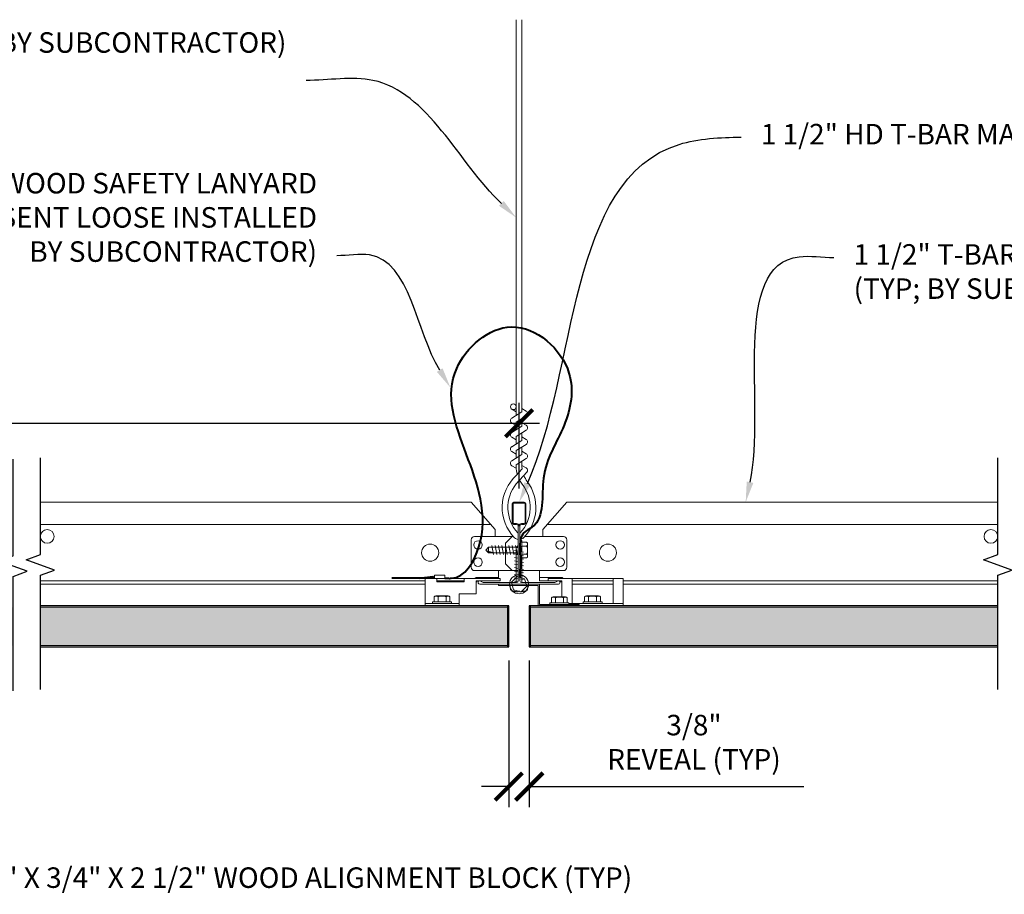
# Model space of a CAD drawing. Units: inches. Extents: x 0 to 1728, y 0 to 1152.
# Drawn here: x 1512 to 1530, y 714 to 730 of the extents above; entities that cross this region are included whole.
import ezdxf
from ezdxf import colors
from ezdxf.entities.mleader import LeaderData, LeaderLine
from ezdxf.math import Vec2, Vec3

# ---------------------------------------------------------------- set-up
doc = ezdxf.new("R2010")
doc.units = ezdxf.units.IN
doc.header["$MEASUREMENT"] = 0
doc.header["$PDMODE"] = 3
doc.header["$PDSIZE"] = 0.15625
doc.layers.get('0').update_dxf_attribs({"lineweight": 25})
for name, color, linetype, lineweight in [('Z-ANNO-DIMS', 1, 'Continuous', 25), ('Z-ANNO-NOTE', 7, 'Continuous', 35), ('Z-CLNG-SUSP', 3, 'Continuous', 18), ('Z-CLNG-TEES', 3, 'Continuous', 18), ('Z-CLNG-WOOD', 5, 'Continuous', 25), ('Z-CLNG-WOOD-PATT', 2, 'Continuous', 15)]:
    doc.layers.add(name, color=color, linetype=linetype, lineweight=lineweight)
doc.styles.add('1-4', font='ARIAL.TTF', dxfattribs={"height": 0.375})
doc.styles.get("Standard").update_dxf_attribs({"font": 'ARIAL.TTF', "height": 0.09375})
doc.dimstyles.new('1-4', dxfattribs={"dimscale": 4, "dimtxt": 0.09375, "dimasz": 0.125, "dimexe": 0.09375, "dimexo": 0.0625, "dimgap": 0.0625, "dimtad": 1, "dimtoh": 1, "dimdec": 5, "dimzin": 3, "dimdsep": 46, "dimlunit": 5, "dimtxsty": '1-4', "dimblk": 'ARCHTICK', "dimcen": 0, "dimdle": 0.09375, "dimclrd": 256, "dimclre": 256, "dimclrt": 256, "dimadec": 1, "dimazin": 0, "dimtfac": 1, "dimtdec": 5, "dimtofl": 0, "dimtmove": 0, "dimatfit": 3, "dimfxl": 0, "dimfrac": 2, "dimtolj": 1, "dimtzin": 0, "dimlwd": -1, "dimlwe": -1, "dimarcsym": 0})
pattern_1 = [(0, (1494.2446, 719.2347), (0, 0.9), [0, -0.9]), (0, (1494.3526, 719.0907), (0, 0.9), [0, -0.9]), (0, (1494.3076, 718.8747), (0, 0.9), [0, -0.9]), (0, (1494.6226, 718.6677), (0, 0.9), [0, -0.9]), (0, (1494.5956, 718.9917), (0, 0.9), [0, -0.9]), (0, (1494.8386, 719.2077), (0, 0.9), [0, -0.9]), (0, (1494.5236, 719.2707), (0, 0.9), [0, -0.9]), (0, (1494.9016, 718.9017), (0, 0.9), [0, -0.9]), (0, (1494.8566, 718.6137), (0, 0.9), [0, -0.9]), (0, (1494.1906, 718.4787), (0, 0.9), [0, -0.9]), (0, (1494.3526, 718.6587), (0, 0.9), [0, -0.9]), (0, (1494.4786, 718.4877), (0, 0.9), [0, -0.9]), (0, (1495.0276, 719.0637), (0, 0.9), [0, -0.9]), (0, (1494.7396, 718.8387), (0, 0.9), [0, -0.9]), (0, (1494.6676, 719.1357), (0, 0.9), [0, -0.9]), (0, (1494.8206, 719.0547), (0, 0.9), [0, -0.9]), (0, (1494.4966, 718.8117), (0, 0.9), [0, -0.9]), (0, (1494.7486, 719.2977), (0, 0.9), [0, -0.9]), (0, (1495.0276, 718.7667), (0, 0.9), [0, -0.9]), (0, (1495.0006, 718.4967), (0, 0.9), [0, -0.9]), (75.9638, (1494.32564, 718.96472), (-0.89999825, -2.7000005), [0.037108, -3.673688]), (329.0362, (1494.47864, 719.15372), (-2.6999982, 1.80000224), [0.052479, -5.195378]), (338.1986, (1494.73964, 718.94672), (2.70000025, -0.8999999), [0.048467, -4.798182]), (149.0362, (1494.74864, 718.51472), (2.6999982, -1.80000224), [0.052479, -5.195378]), (53.1301, (1494.46964, 718.63172), (1.8000001, 2.6999999), [0.045, -4.455]), (315, (1494.94664, 719.2797), (0.9, -2e-16), [0.050912, -1.22188]), (101.3099, (1494.88364, 718.72172), (-0.8999979, 3.6000007), [0.045891, -4.543226]), (323.1301, (1494.21764, 718.75772), (2.6999999, -1.8000001), [0.045, -4.455]), (315, (1494.32564, 719.3247), (0.9, -2e-16), [0.038183, -1.234608])]

# ---------------------------------------------------------------- blocks, each defined once
blk = doc.blocks.new('_ARCHTICK')
at = {"color": 0, "linetype": 'ByBlock', "const_width": 0.15}
blk.add_lwpolyline([(-0.5, -0.5), (0.5, 0.5)], dxfattribs=at)
blk = doc.blocks.new('*D10')
at = {"layer": 'Defpoints', "color": 0}
for p in [(1520.507, 718.452), (1520.882, 718.452), (1520.882, 715.898)]:
    blk.add_point(p, dxfattribs=at)
at = {"layer": 'Z-ANNO-DIMS'}
for p, q in [((1520.507, 718.202), (1520.507, 715.523)), ((1520.882, 718.202), (1520.882, 715.523)), ((1520.507, 715.898), (1520.007, 715.898)), ((1520.882, 715.898), (1525.903, 715.898))]:
    blk.add_line(p, q, dxfattribs=at)
at = {"layer": 'Z-ANNO-DIMS', "xscale": 0.5, "yscale": 0.5, "zscale": 0.5}
blk.add_blockref('_ARCHTICK', (1520.507, 715.898), dxfattribs=at)
at = {"layer": 'Z-ANNO-DIMS', "xscale": 0.5, "yscale": 0.5, "zscale": 0.5, "rotation": 180}
blk.add_blockref('_ARCHTICK', (1520.882, 715.898), dxfattribs=at)
at = {"layer": 'Z-ANNO-DIMS', "insert": (1523.893, 716.71), "char_height": 0.375, "attachment_point": 5, "style": '1-4'}
blk.add_mtext('\\A1;3/8" \\PREVEAL (TYP)', dxfattribs=at)
blk = doc.blocks.new('*D6')
at = {"layer": 'Defpoints', "color": 0}
for p in [(1520.695, 722.542), (1496.695, 721.097), (1520.695, 721.097)]:
    blk.add_point(p, dxfattribs=at)
at = {"layer": 'Z-ANNO-DIMS'}
for p, q in [((1496.695, 721.347), (1496.695, 722.917)), ((1520.695, 721.347), (1520.695, 722.917)), ((1496.32, 722.542), (1521.07, 722.542))]:
    blk.add_line(p, q, dxfattribs=at)
at = {"layer": 'Z-ANNO-DIMS', "xscale": 0.5, "yscale": 0.5, "zscale": 0.5, "rotation": 180}
blk.add_blockref('_ARCHTICK', (1496.695, 722.542), dxfattribs=at)
at = {"layer": 'Z-ANNO-DIMS', "xscale": 0.5, "yscale": 0.5, "zscale": 0.5}
blk.add_blockref('_ARCHTICK', (1520.695, 722.542), dxfattribs=at)
at = {"layer": 'Z-ANNO-DIMS', "insert": (1508.695, 723.038), "char_height": 0.375, "attachment_point": 5, "style": '1-4'}
blk.add_mtext('\\A1;4\'-0" OC (TYP)', dxfattribs=at)

msp = doc.modelspace()

# ---------------------------------------------------------------- hatches: boundary and pattern name
at = {"layer": 'Z-CLNG-WOOD-PATT'}
h = msp.add_hatch(dxfattribs=at)
h.set_pattern_fill('STIP2', color=256, scale=0.9, style=0)
h.set_pattern_definition(pattern_1)
h.paths.add_polyline_path([(1511.944889, 719.17791), (1511.944889, 718.475529), (1520.483579, 718.475529), (1520.483579, 719.17791)])
h.paths.add_polyline_path([(1511.444889, 718.475529), (1511.444889, 719.17791), (1496.906198, 719.17791), (1496.906198, 718.475529)])
h = msp.add_hatch(dxfattribs=at)
h.set_pattern_fill('STIP2', color=256, scale=0.9, style=0)
h.set_pattern_definition(pattern_1)
h.paths.add_polyline_path([(1529.444889, 718.475529), (1529.444889, 719.17791), (1520.906198, 719.17791), (1520.906198, 718.475529)])
h.paths.add_polyline_path([(1529.944889, 719.17791), (1529.944889, 718.475529), (1544.483579, 718.475529), (1544.483579, 719.17791)])

# ---------------------------------------------------------------- linework, layer by layer
at = {"layer": 'Z-ANNO-DIMS', "linetype": 'Continuous'}
for points in [[(1511.444889, 717.650464), (1511.444889, 719.740736), (1511.702465, 719.834486), (1511.187313, 720.021986), (1511.444889, 720.115736), (1511.444889, 721.883648)], [(1511.944889, 717.674274), (1511.944889, 719.764546), (1512.202465, 719.858296), (1511.687313, 720.045796), (1511.944889, 720.139546), (1511.944889, 721.907458)], [(1529.444889, 717.674274), (1529.444889, 719.764546), (1529.702465, 719.858296), (1529.187313, 720.045796), (1529.444889, 720.139546), (1529.444889, 721.907458)]]:
    msp.add_lwpolyline(points, dxfattribs=at)
at = {"layer": 'Z-CLNG-SUSP'}
for p, q in [((1520.679264, 720.416472), (1520.679264, 720.530056)), ((1520.743714, 720.396219), (1520.710514, 720.396219)), ((1520.710514, 720.396219), (1520.710514, 720.048219)), ((1520.743714, 720.396219), (1520.743714, 720.048219)), ((1520.743714, 720.366557), (1520.832588, 720.366557)), ((1520.137443, 720.274149), (1520.085514, 720.222219)), ((1520.137443, 720.19657), (1520.085514, 720.222219)), ((1520.137443, 720.170289), (1520.085514, 720.222219)), ((1520.137443, 720.274149), (1520.137443, 720.19657)), ((1520.679264, 720.274149), (1520.137443, 720.274149)), ((1520.226139, 720.140219), (1520.194889, 720.304219)), ((1520.288639, 720.140219), (1520.257389, 720.304219)), ((1520.351139, 720.140219), (1520.319889, 720.304219)), ((1520.413639, 720.140219), (1520.382389, 720.304219)), ((1520.476139, 720.140219), (1520.444889, 720.304219)), ((1520.538639, 720.140219), (1520.507389, 720.304219)), ((1520.601139, 720.140219), (1520.569889, 720.304219)), ((1520.679264, 720.201196), (1520.612889, 720.213844)), ((1520.663639, 720.140219), (1520.632389, 720.304219)), ((1520.642959, 720.271289), (1520.679264, 720.307594)), ((1520.642959, 720.271289), (1520.679264, 720.271289)), ((1520.642959, 719.628469), (1520.642959, 720.271289)), ((1520.746818, 720.271289), (1520.710514, 720.307594)), ((1520.720538, 720.271289), (1520.710514, 720.291584)), ((1520.710514, 720.271289), (1520.720538, 720.271289)), ((1520.776889, 720.182594), (1520.710514, 720.195242)), ((1520.743714, 720.294388), (1520.832588, 720.294388)), ((1520.746818, 719.628469), (1520.746818, 720.271289)), ((1520.851514, 720.110681), (1520.851514, 720.333757)), ((1520.679264, 720.170289), (1520.137443, 720.170289)), ((1520.679264, 720.138696), (1520.612889, 720.151344)), ((1520.679264, 720.076196), (1520.612889, 720.088844)), ((1520.679264, 720.013696), (1520.612889, 720.026344)), ((1520.776889, 720.120094), (1520.710514, 720.132742)), ((1520.776889, 720.057594), (1520.710514, 720.070242)), ((1520.743714, 720.048219), (1520.710514, 720.048219)), ((1520.776889, 719.995094), (1520.710514, 720.007742)), ((1520.743714, 720.15005), (1520.832588, 720.15005)), ((1520.832588, 720.077881), (1520.743714, 720.077881)), ((1520.679264, 719.951196), (1520.612889, 719.963844)), ((1520.679264, 719.888696), (1520.612889, 719.901344)), ((1520.679264, 719.826196), (1520.612889, 719.838844)), ((1520.776889, 719.932594), (1520.710514, 719.945242)), ((1520.776889, 719.870094), (1520.710514, 719.882742)), ((1520.776889, 719.807594), (1520.710514, 719.820242)), ((1519.694389, 719.659719), (1519.194389, 719.659719)), ((1520.679264, 719.763696), (1520.612889, 719.776344)), ((1520.679264, 719.701196), (1520.612889, 719.713844)), ((1520.672279, 719.640027), (1520.612889, 719.651344)), ((1520.776889, 719.745094), (1520.710514, 719.757742)), ((1520.776889, 719.682594), (1520.710514, 719.695242)), ((1521.664139, 719.243719), (1521.664139, 719.701719)), ((1521.664139, 719.659719), (1522.413139, 719.659719)), ((1522.413139, 719.243719), (1522.413139, 719.701719)), ((1520.708767, 719.468887), (1520.68101, 719.468887)), ((1519.143801, 719.276919), (1519.143801, 719.365793)), ((1519.399676, 719.384719), (1519.176601, 719.384719)), ((1519.21597, 719.276919), (1519.21597, 719.365793)), ((1519.360308, 719.276919), (1519.360308, 719.365793)), ((1519.432476, 719.365793), (1519.432476, 719.276919)), ((1521.288551, 719.347793), (1521.288551, 719.258919)), ((1521.321351, 719.366719), (1521.544426, 719.366719)), ((1521.36072, 719.258919), (1521.36072, 719.347793)), ((1521.505058, 719.258919), (1521.505058, 719.347793)), ((1521.577226, 719.258919), (1521.577226, 719.347793)), ((1521.894301, 719.276919), (1521.894301, 719.365793)), ((1522.150176, 719.384719), (1521.927101, 719.384719)), ((1521.96647, 719.276919), (1521.96647, 719.365793)), ((1522.110808, 719.276919), (1522.110808, 719.365793)), ((1522.182976, 719.365793), (1522.182976, 719.276919)), ((1518.975639, 719.243719), (1519.600639, 719.243719)), ((1519.114139, 719.276919), (1519.462139, 719.276919)), ((1519.114139, 719.276919), (1519.114139, 719.243719)), ((1519.114139, 719.243719), (1519.462139, 719.243719)), ((1519.462139, 719.276919), (1519.462139, 719.243719)), ((1521.606889, 719.258919), (1521.258889, 719.258919)), ((1521.258889, 719.258919), (1521.258889, 719.225719)), ((1521.606889, 719.225719), (1521.258889, 719.225719)), ((1521.606889, 719.258919), (1521.606889, 719.225719)), ((1521.606889, 719.243719), (1522.601139, 719.243719)), ((1521.864639, 719.276919), (1522.212639, 719.276919)), ((1521.864639, 719.276919), (1521.864639, 719.243719)), ((1521.864639, 719.243719), (1522.212639, 719.243719)), ((1522.212639, 719.276919), (1522.212639, 719.243719))]:
    msp.add_line(p, q, dxfattribs=at)
at = {"layer": 'Z-CLNG-SUSP', "lineweight": 40}
msp.add_line((1519.150639, 719.707827), (1518.369389, 719.707827), dxfattribs=at)
at = {"layer": 'Z-CLNG-SUSP', "extrusion": (0, 0, -1), "flags": 128}
for points in [[(-1520.832588, 720.366557), (-1520.846441, 720.34938), (-1520.849041, 720.330472), (-1520.846441, 720.311565), (-1520.832588, 720.294388)], [(-1520.832588, 720.294388), (-1520.846441, 720.260034), (-1520.849041, 720.222219), (-1520.846441, 720.184404), (-1520.832588, 720.15005)], [(-1520.832588, 720.15005), (-1520.846441, 720.132873), (-1520.849041, 720.113966), (-1520.846441, 720.095059), (-1520.832588, 720.077881)], [(-1519.143801, 719.365793), (-1519.160978, 719.379646), (-1519.179886, 719.382246), (-1519.198793, 719.379646), (-1519.21597, 719.365793)], [(-1519.21597, 719.365793), (-1519.250324, 719.379646), (-1519.288139, 719.382246), (-1519.325953, 719.379646), (-1519.360308, 719.365793)], [(-1519.360308, 719.365793), (-1519.377485, 719.379646), (-1519.396392, 719.382246), (-1519.415299, 719.379646), (-1519.432476, 719.365793)], [(-1521.36072, 719.347793), (-1521.343543, 719.361646), (-1521.324636, 719.364246), (-1521.305728, 719.361646), (-1521.288551, 719.347793)], [(-1521.505058, 719.347793), (-1521.470703, 719.361646), (-1521.432889, 719.364246), (-1521.395074, 719.361646), (-1521.36072, 719.347793)], [(-1521.577226, 719.347793), (-1521.560049, 719.361646), (-1521.541142, 719.364246), (-1521.522235, 719.361646), (-1521.505058, 719.347793)], [(-1521.894301, 719.365793), (-1521.911478, 719.379646), (-1521.930386, 719.382246), (-1521.949293, 719.379646), (-1521.96647, 719.365793)], [(-1521.96647, 719.365793), (-1522.000824, 719.379646), (-1522.038639, 719.382246), (-1522.076453, 719.379646), (-1522.110808, 719.365793)], [(-1522.110808, 719.365793), (-1522.127985, 719.379646), (-1522.146892, 719.382246), (-1522.165799, 719.379646), (-1522.182976, 719.365793)]]:
    msp.add_lwpolyline(points, dxfattribs=at)
at = {"layer": 'Z-CLNG-SUSP', "flags": 128}
for points in [[(1520.241764, 720.170289), (1520.240944, 720.170307), (1520.240017, 720.170361), (1520.238983, 720.170452), (1520.237841, 720.170578), (1520.236594, 720.17074), (1520.235242, 720.170937), (1520.233786, 720.171171), (1520.232228, 720.171439), (1520.230567, 720.171743), (1520.228805, 720.172082), (1520.226944, 720.172456), (1520.224985, 720.172865), (1520.222929, 720.173308), (1520.220777, 720.173784), (1520.218531, 720.174295), (1520.216193, 720.174838), (1520.213765, 720.175415), (1520.211247, 720.176024), (1520.208642, 720.176665), (1520.205951, 720.177338), (1520.203177, 720.178042), (1520.200321, 720.178777), (1520.197385, 720.179541), (1520.194371, 720.180336), (1520.191282, 720.181159), (1520.18812, 720.182012), (1520.184886, 720.182892), (1520.181583, 720.183799), (1520.178213, 720.184733), (1520.174779, 720.185693), (1520.171284, 720.186678), (1520.167728, 720.187688), (1520.164115, 720.188722), (1520.160448, 720.18978), (1520.156729, 720.19086), (1520.15296, 720.191961), (1520.149145, 720.193084), (1520.145285, 720.194227), (1520.141384, 720.195389), (1520.137443, 720.19657)], [(1520.746818, 720.166969), (1520.7468, 720.167788), (1520.746746, 720.168716), (1520.746656, 720.16975), (1520.74653, 720.170891), (1520.746368, 720.172139), (1520.746171, 720.17349), (1520.745937, 720.174946), (1520.745668, 720.176505), (1520.745364, 720.178166), (1520.745025, 720.179928), (1520.744651, 720.181789), (1520.744243, 720.183748), (1520.7438, 720.185804), (1520.743323, 720.187956), (1520.742813, 720.190202), (1520.742269, 720.19254), (1520.741693, 720.194968), (1520.741084, 720.197486), (1520.740443, 720.200091), (1520.73977, 720.202782), (1520.739066, 720.205556), (1520.738331, 720.208412), (1520.737566, 720.211348), (1520.736772, 720.214362), (1520.735948, 720.217451), (1520.735096, 720.220613), (1520.734216, 720.223847), (1520.733309, 720.22715), (1520.732375, 720.230519), (1520.731415, 720.233953), (1520.73043, 720.237449), (1520.729419, 720.241005), (1520.728385, 720.244617), (1520.727328, 720.248285), (1520.726248, 720.252004), (1520.725146, 720.255773), (1520.724024, 720.259588), (1520.722881, 720.263448), (1520.721719, 720.267349), (1520.720538, 720.271289)], [(1520.644375, 719.462437), (1520.640403, 719.463076), (1520.63644, 719.463762), (1520.632486, 719.464497), (1520.62854, 719.465279), (1520.624605, 719.46611), (1520.620681, 719.466988), (1520.616767, 719.467914), (1520.612865, 719.468887)], [(1520.669617, 719.460162), (1520.666449, 719.460322), (1520.663283, 719.460517), (1520.660121, 719.460748), (1520.656962, 719.461015), (1520.653808, 719.461317), (1520.650659, 719.461655), (1520.647514, 719.462028), (1520.644375, 719.462437)], [(1520.680332, 719.462437), (1520.678985, 719.462028), (1520.67764, 719.461655), (1520.676297, 719.461317), (1520.674956, 719.461015), (1520.673618, 719.460748), (1520.672282, 719.460517), (1520.670948, 719.460322), (1520.669617, 719.460162)], [(1520.68101, 719.468887), (1520.680908, 719.467914), (1520.68081, 719.466988), (1520.680718, 719.46611), (1520.680631, 719.465279), (1520.680549, 719.464497), (1520.680471, 719.463762), (1520.680399, 719.463076), (1520.680332, 719.462437)], [(1520.709445, 719.462437), (1520.709378, 719.463076), (1520.709306, 719.463762), (1520.709229, 719.464497), (1520.709147, 719.465279), (1520.709059, 719.46611), (1520.708967, 719.466988), (1520.70887, 719.467914), (1520.708767, 719.468887)], [(1520.72016, 719.460162), (1520.718829, 719.460322), (1520.717496, 719.460517), (1520.71616, 719.460748), (1520.714821, 719.461015), (1520.71348, 719.461317), (1520.712137, 719.461655), (1520.710792, 719.462028), (1520.709445, 719.462437)], [(1520.745403, 719.462437), (1520.742263, 719.462028), (1520.739119, 719.461655), (1520.735969, 719.461317), (1520.732815, 719.461015), (1520.729657, 719.460748), (1520.726495, 719.460517), (1520.723329, 719.460322), (1520.72016, 719.460162)], [(1520.776913, 719.468887), (1520.773011, 719.467914), (1520.769097, 719.466988), (1520.765172, 719.46611), (1520.761237, 719.465279), (1520.757292, 719.464497), (1520.753337, 719.463762), (1520.749374, 719.463076), (1520.745403, 719.462437)]]:
    msp.add_lwpolyline(points, dxfattribs=at)
at = {"layer": 'Z-CLNG-SUSP', "lineweight": 40}
msp.add_lwpolyline([(1518.869389, 719.707827), (1519.119389, 719.739077), (1519.119389, 719.707827)], dxfattribs=at)
at = {"layer": 'Z-CLNG-SUSP'}
for points in [[(1518.975639, 719.201719), (1519.600639, 719.201719), (1519.600639, 719.420719), (1519.913639, 719.420719), (1519.913639, 719.659719), (1520.350639, 719.659719), (1520.350639, 719.701719), (1518.975639, 719.701719)], [(1520.592827, 719.495157), (1520.555469, 719.634576), (1520.657531, 719.736638), (1520.796951, 719.699281), (1520.834308, 719.559862), (1520.732246, 719.4578)], [(1520.319889, 719.573219), (1521.045889, 719.573219), (1521.045889, 719.201719), (1521.795889, 719.201719), (1521.795889, 719.225719), (1521.069889, 719.225719), (1521.069889, 719.597219), (1520.319889, 719.597219)]]:
    msp.add_lwpolyline(points, close=True, dxfattribs=at)
for points in [[(1519.150639, 719.701719), (1519.150639, 719.763719), (1519.338139, 719.763719), (1519.338139, 719.701719)], [(1519.194389, 719.701719), (1519.194389, 719.639219), (1519.694389, 719.639219), (1519.694389, 719.701719)], [(1521.476139, 719.366719), (1521.476139, 719.659719), (1521.226139, 719.659719), (1521.226139, 719.701719), (1522.601139, 719.701719), (1522.601139, 719.201719), (1521.476139, 719.201719)]]:
    msp.add_lwpolyline(points, dxfattribs=at)
msp.add_lwpolyline([(1520.776913, 719.468887), (1520.778078, 719.468887, 0.051600447), (1520.841637, 719.492681, 0.261267678), (1520.849903, 719.504805), (1520.855889, 719.573219), (1520.533889, 719.573219), (1520.539874, 719.504805, 0.261267678), (1520.54814, 719.492681, 0.051600447), (1520.611699, 719.468887), (1520.612865, 719.468887)], format="xyb", dxfattribs=at)
msp.add_circle((1520.694889, 719.597219), 0.174, dxfattribs=at)
for centre, start, end in [((1520.813628, 720.333757), 0, 59.969892), ((1520.813628, 720.110681), 300.030108, 0), ((1519.176601, 719.346833), 90, 149.969892), ((1519.399676, 719.346833), 30.030108, 90), ((1521.321351, 719.328833), 90, 149.969892), ((1521.544426, 719.328833), 30.030108, 90), ((1521.927101, 719.346833), 90, 149.969892), ((1522.150176, 719.346833), 30.030108, 90)]:
    msp.add_arc(centre, 0.037886, start, end, dxfattribs=at)
at = {"layer": 'Z-CLNG-SUSP', "lineweight": 40}
msp.add_spline([(1519.338139, 719.707827), (1519.389202, 719.706719), (1519.456224, 719.706719), (1519.962072, 720.279536), (1519.555775, 723.5454), (1520.558319, 724.303989), (1521.607721, 723.4573), (1521.518729, 722.506926), (1521.141178, 721.537466), (1520.936832, 720.645745), (1520.781162, 720.535584), (1520.724086, 720.427707), (1520.710514, 720.227809), (1520.710514, 719.722219)], degree=3, dxfattribs=at)
at = {"layer": 'Z-CLNG-TEES'}
for p, q in [((1520.642589, 722.871547), (1520.618654, 722.886998)), ((1520.642589, 722.752097), (1520.563977, 722.797859)), ((1511.944889, 721.097219), (1519.819889, 721.097219)), ((1520.257389, 720.597219), (1519.819889, 721.097219)), ((1521.132389, 720.597219), (1521.569889, 721.097219)), ((1521.569889, 721.097219), (1529.444889, 721.097219)), ((1511.944889, 720.690969), (1520.175358, 720.690969)), ((1520.257389, 720.472219), (1520.257389, 720.597219)), ((1521.132389, 720.472219), (1521.132389, 720.597219)), ((1521.21442, 720.690969), (1529.444889, 720.690969)), ((1519.819889, 719.909719), (1519.819889, 720.409719)), ((1519.882389, 720.472219), (1520.588537, 720.472219)), ((1520.319889, 720.472219), (1520.257389, 720.472219)), ((1520.444889, 720.347219), (1520.569889, 720.472219)), ((1520.588537, 720.472219), (1520.569889, 720.472219)), ((1520.588537, 720.472219), (1520.569889, 720.472219)), ((1520.679264, 720.416472), (1520.679264, 720.530056)), ((1521.507389, 720.472219), (1520.80124, 720.472219)), ((1521.069889, 720.472219), (1521.132389, 720.472219)), ((1521.569889, 719.909719), (1521.569889, 720.409719)), ((1520.444889, 719.972219), (1520.444889, 720.347219)), ((1520.679264, 719.847219), (1519.882389, 719.847219)), ((1520.319889, 719.701719), (1520.319889, 719.847219)), ((1520.444889, 719.972219), (1520.569889, 719.847219)), ((1520.569889, 719.847219), (1520.679264, 719.847219)), ((1520.710514, 719.847219), (1521.507389, 719.847219)), ((1521.069889, 719.659719), (1521.069889, 719.847219)), ((1511.944889, 719.659719), (1518.975639, 719.659719)), ((1519.194389, 719.659719), (1519.694389, 719.659719)), ((1519.908763, 719.722219), (1519.888263, 719.701719)), ((1520.319889, 719.722219), (1519.908763, 719.722219)), ((1519.934652, 719.659719), (1519.913639, 719.638706)), ((1520.319889, 719.659719), (1519.934652, 719.659719)), ((1521.069889, 719.722219), (1521.481014, 719.722219)), ((1521.069889, 719.659719), (1521.455126, 719.659719)), ((1521.455126, 719.659719), (1521.476139, 719.638706)), ((1521.481014, 719.722219), (1521.501514, 719.701719)), ((1521.664139, 719.659719), (1522.413139, 719.659719)), ((1522.601139, 719.659719), (1529.444889, 719.659719)), ((1511.944889, 719.597219), (1518.975639, 719.597219)), ((1521.664139, 719.597219), (1522.413139, 719.597219)), ((1522.601139, 719.597219), (1529.444889, 719.597219))]:
    msp.add_line(p, q, dxfattribs=at)
for points in [[(1520.560835, 722.63291), (1520.747189, 722.748763), (1520.747189, 729.920444)], [(1520.642589, 722.683735), (1520.642589, 729.920444)], [(1520.560835, 722.37291), (1520.747189, 722.488763), (1520.747189, 722.625597)], [(1520.560835, 722.11291), (1520.747189, 722.228763), (1520.747189, 722.365597)], [(1520.560835, 721.85291), (1520.747189, 721.968763), (1520.747189, 722.105597)]]:
    msp.add_lwpolyline(points, dxfattribs=at)
for points in [[(1520.747189, 722.810656), (1520.825801, 722.764894, -0.565349132), (1520.827102, 722.675278), (1520.642589, 722.560569), (1520.642589, 722.423735)], [(1520.642589, 722.498731), (1520.563977, 722.544493, -0.579286609), (1520.564565, 722.635229)], [(1520.642589, 722.163735), (1520.642589, 722.300569), (1520.827102, 722.415278, 0.565349132), (1520.825801, 722.504894), (1520.747189, 722.550656)], [(1520.642589, 722.238731), (1520.563977, 722.284493, -0.579286609), (1520.564565, 722.375229)], [(1520.747189, 722.290656), (1520.825801, 722.244894, -0.565349132), (1520.827102, 722.155278), (1520.642589, 722.040569), (1520.642589, 721.903735)], [(1520.642589, 721.978731), (1520.563977, 722.024493, -0.579286609), (1520.564565, 722.115229)], [(1520.747189, 722.030656), (1520.825801, 721.984894, -0.565349132), (1520.827102, 721.895278), (1520.642589, 721.780569), (1520.642589, 721.739582, 0.067528088), (1520.660664, 721.606359)], [(1520.747189, 721.845597), (1520.747189, 721.774971, 0.034909522), (1520.752052, 721.705407), (1520.642589, 721.586769, 0.421221583), (1520.612264, 720.446693, 0.150322581), (1520.679264, 720.416472)], [(1520.564565, 721.855229, 0.579286609), (1520.563977, 721.764493), (1520.642589, 721.718731)], [(1520.747207, 721.770645), (1520.825801, 721.724894, -0.47961221), (1520.837927, 721.644229), (1520.642589, 721.432519, 0.368497477), (1520.671769, 720.536094, 0.077459836), (1520.679264, 720.530056)], [(1520.710514, 720.530056, 0.077459836), (1520.718009, 720.536094, 0.366440948), (1520.749751, 721.430263, -0.041413731), (1520.704145, 721.499234)], [(1520.710514, 720.416472, 0.150322581), (1520.777514, 720.446693, 0.367662255), (1520.845708, 721.476955, -0.062856539), (1520.784252, 721.586055)]]:
    msp.add_lwpolyline(points, format="xyb", dxfattribs=at)
for points in [[(1521.398014, 719.655532), (1521.351139, 719.628469), (1520.741764, 719.628469, -0.414213562), (1520.710514, 719.659719), (1520.710514, 720.659719, -0.414213562), (1520.741764, 720.690969), (1520.788639, 720.690969, 0.414213562), (1520.819889, 720.722219), (1520.819889, 721.065969, 0.414213562), (1520.788639, 721.097219), (1520.601139, 721.097219, 0.414213562), (1520.569889, 721.065969), (1520.569889, 720.722219, 0.414213562), (1520.601139, 720.690969), (1520.648014, 720.690969, -0.414213562), (1520.679264, 720.659719), (1520.679264, 719.659719, -0.414213562), (1520.648014, 719.628469), (1520.038639, 719.628469), (1519.991764, 719.655532, 1.303225373), (1519.976139, 719.597219), (1521.413639, 719.597219, 1.303225373)], [(1520.648014, 720.707639), (1520.601139, 720.707639, -0.414213562), (1520.585514, 720.723264), (1520.585514, 721.067014, -0.414213562), (1520.601139, 721.082639), (1520.788639, 721.082639, -0.414213562), (1520.804264, 721.067014), (1520.804264, 720.723264, -0.414213562), (1520.788639, 720.707639), (1520.741764, 720.707639, 0.414213562), (1520.694889, 720.660764, 0.414213562)]]:
    msp.add_lwpolyline(points, format="xyb", close=True, dxfattribs=at)
for centre, radius in [((1520.590289, 722.843058), 0.0523), ((1512.069889, 720.472219), 0.125), ((1529.319889, 720.472219), 0.125), ((1519.944889, 720.315969), 0.078125), ((1521.444889, 720.315969), 0.078125), ((1519.069889, 720.175344), 0.15625), ((1522.319889, 720.175344), 0.15625), ((1519.944889, 720.003469), 0.078125), ((1521.444889, 720.003469), 0.078125)]:
    msp.add_circle(centre, radius, dxfattribs=at)
for centre, start, end in [((1519.882389, 720.409719), 90, 180), ((1521.507389, 720.409719), 360, 90), ((1519.882389, 719.909719), 180, 270), ((1521.507389, 719.909719), 270, 0)]:
    msp.add_arc(centre, 0.0625, start, end, dxfattribs=at)
at = {"layer": 'Z-CLNG-WOOD'}
for points in [[(1511.944889, 718.451719), (1520.507389, 718.451719), (1520.507389, 719.201719), (1511.944889, 719.201719)], [(1529.444889, 719.201719), (1520.882389, 719.201719), (1520.882389, 718.451719), (1529.444889, 718.451719)]]:
    msp.add_lwpolyline(points, dxfattribs=at)
at = {"layer": 'Z-CLNG-WOOD-PATT'}
for p, q in [((1520.483579, 719.17791), (1511.944889, 719.17791)), ((1520.483579, 718.451719), (1520.483579, 719.201719)), ((1520.906198, 719.201719), (1520.906198, 718.451719)), ((1529.444889, 719.17791), (1520.906198, 719.17791)), ((1511.944889, 718.475529), (1520.483579, 718.475529)), ((1520.906198, 718.475529), (1529.444889, 718.475529))]:
    msp.add_line(p, q, dxfattribs=at)

# ---------------------------------------------------------------- dimensions: what is measured, and where the dimension line sits
at = {"layer": 'Z-ANNO-DIMS'}
for base, p1, p2, text, picture, middle in [((1520.694889, 722.542358), (1496.694889, 721.097219), (1520.694889, 721.097219), '4\'-0" OC (TYP)', '*D6', (1508.694889, 723.038308)), ((1520.882389, 715.898371), (1520.507389, 718.451719), (1520.882389, 718.451719), '<> \\PREVEAL (TYP)', '*D10', (1523.892663, 716.70989))]:
    dim = msp.add_linear_dim(base=base, p1=p1, p2=p2, text=text, dimstyle='1-4', override={"dimlunit": 4, "dimpost": ''}, dxfattribs=at)
    dim.commit()
    dim.dimension.update_dxf_attribs({"geometry": picture, "text_midpoint": middle})

# ---------------------------------------------------------------- leaders
at = {"layer": 'Z-ANNO-NOTE'}
ml = msp.add_multileader_mtext('Standard', dxfattribs=at)
ml.set_content('1 1/2" HD T-BAR MAINRUNNER (TYP; BY SUBCONTRACTOR)', color=256, style='1-4')
ml.set_leader_properties()
ml.build(insert=Vec2(0, 0))
ml.multileader.update_dxf_attribs({"leader_type": 2, "text_right_attachment_type": 3, "dogleg_length": 0.36, "arrow_head_size": 0.375, "scale": 4})
ctx = ml.context
ctx.base_point, ctx.scale, ctx.char_height, ctx.arrow_head_size, ctx.landing_gap_size, ctx.plane_origin = Vec3(1524.755, 727.772045), 4, 0.375, 0.375, 0.36, Vec3(1524.59369, 727.369284)
ctx.right_attachment = 3
notes = []
notes.append((ctx, [(0, (1, 1, 0), (1523.315, 727.772045), (1, 0), 1.44, [(0, [(1520.694889, 721.097219), (1523.623886, 727.640939)], 0, [])])]))
ctx.mtext.insert, ctx.mtext.width, ctx.mtext.flow_direction = Vec3(1525.115, 728.01467), 7.67565088, 5
ml = msp.add_multileader_mtext('Standard', dxfattribs=at)
ml.set_content('9WOOD SAFETY LANYARD\\P(TYP; SENT LOOSE INSTALLED \\PBY SUBCONTRACTOR) ', color=256, style='1-4')
ml.set_leader_properties()
ml.build(insert=Vec2(0, 0))
ml.multileader.update_dxf_attribs({"leader_type": 2, "text_right_attachment_type": 3, "dogleg_length": 0.36, "arrow_head_size": 0.375, "scale": 4})
ctx = ml.context
ctx.base_point, ctx.scale, ctx.char_height, ctx.arrow_head_size, ctx.landing_gap_size, ctx.plane_origin = Vec3(1508.870825, 726.875404), 4, 0.375, 0.375, 0.36, Vec3(1520.971567, 725.931927)
ctx.right_attachment, ctx.text_align_type = 3, 2
notes.append((ctx, [(1, (1, 1, 0), (1518.802227, 725.605452), (-1, 0), 1.44, [(0, [(1519.439766, 723.19411), (1517.962134, 725.619165)], 0, [])])]))
ctx.mtext.insert, ctx.mtext.alignment, ctx.mtext.flow_direction = Vec3(1517.002227, 727.118029), 3, 5
ml = msp.add_multileader_mtext('Standard', dxfattribs=at)
ml.set_content('1 1/2" T-BAR CROSSTEE\\P(TYP; BY SUBCONTRACTOR)', color=256, style='1-4')
ml.set_leader_properties()
ml.build(insert=Vec2(0, 0))
ml.multileader.update_dxf_attribs({"leader_type": 2, "text_right_attachment_type": 3, "dogleg_length": 0.36, "arrow_head_size": 0.375, "scale": 4})
ctx = ml.context
ctx.base_point, ctx.scale, ctx.char_height, ctx.arrow_head_size, ctx.landing_gap_size, ctx.plane_origin = Vec3(1526.451582, 725.573155), 4, 0.375, 0.375, 0.36, Vec3(1523.225636, 725.89963)
ctx.right_attachment = 3
notes.append((ctx, [(1, (1, 1, 0), (1525.011582, 725.573155), (1, 0), 1.44, [(0, [(1524.838, 721.097219), (1525.816249, 725.586868)], 0, [])])]))
ctx.mtext.insert, ctx.mtext.width, ctx.mtext.flow_direction = Vec3(1526.811582, 725.81578), 7.61004775, 5
ml = msp.add_multileader_mtext('Standard', dxfattribs=at)
ml.set_content('5/8" X 3/4" X 2 1/2" WOOD ALIGNMENT BLOCK (TYP)', color=256, style='1-4')
ml.set_leader_properties()
ml.build(insert=Vec2(0, 0))
ml.multileader.update_dxf_attribs({"leader_type": 2, "text_right_attachment_type": 3, "dogleg_length": 0.36, "arrow_head_size": 0.375, "scale": 4})
ctx = ml.context
ctx.base_point, ctx.scale, ctx.char_height, ctx.arrow_head_size, ctx.landing_gap_size, ctx.plane_origin = Vec3(1510.15611, 714.17817), 4, 0.375, 0.375, 0.36, Vec3(1505.426856, 716.282385)
ctx.right_attachment = 3
notes.append((ctx, [(0, (1, 1, 0), (1508.71611, 714.17817), (1, 0), 1.44, [(0, [(1508.694889, 719.474623), (1509.526756, 714.167838)], 0, [])])]))
ctx.mtext.insert, ctx.mtext.width, ctx.mtext.flow_direction = Vec3(1510.51611, 714.420795), 6.60353299, 5
for ctx, leaders in notes:
    for number, flags, end, landing, length, lines in leaders:
        leader = LeaderData()
        leader.index, (leader.has_last_leader_line, leader.has_dogleg_vector, leader.attachment_direction) = number, flags
        leader.last_leader_point, leader.dogleg_vector, leader.dogleg_length = Vec3(end), Vec3(landing), length
        for number, points, colour, breaks in lines:
            line = LeaderLine()
            line.index, line.vertices, line.color, line.breaks = number, Vec3.list(points), colors.encode_raw_color(colour), breaks
            leader.lines.append(line)
        ctx.leaders.append(leader)

# ---------------------------------------------------------------- next in the draw order: leaders
ml = msp.add_multileader_mtext('Standard', dxfattribs=at)
ml.set_content('HANGER WIRE (TYP; BY SUBCONTRACTOR)', color=256)
ml.set_leader_properties()
ml.build(insert=Vec2(0, 0))
ml.multileader.update_dxf_attribs({"leader_type": 2, "text_right_attachment_type": 3, "dogleg_length": 0.36, "arrow_head_size": 0.375, "scale": 4})
ctx = ml.context
ctx.base_point, ctx.scale, ctx.char_height, ctx.arrow_head_size, ctx.landing_gap_size, ctx.plane_origin = Vec3(1510.347929, 729.448245), 4, 0.375, 0.375, 0.36, Vec3(1518.157573, 728.323529)
ctx.right_attachment, ctx.text_align_type = 3, 2
notes = []
notes.append((ctx, [(0, (1, 1, 0), (1518.242666, 728.810199), (-1, 0), 1.44, [(0, [(1520.642589, 726.302089), (1518.024047, 728.810199)], 0, [])])]))
ctx.mtext.insert, ctx.mtext.width, ctx.mtext.alignment, ctx.mtext.flow_direction = Vec3(1516.442666, 729.690869), 5.8408074, 3, 5
ctx.mtext.has_bg_fill, ctx.mtext.bg_color, ctx.mtext.bg_scale_factor, ctx.mtext.bg_transparency, ctx.mtext.use_window_bg_color = 1, -1023410167, 1.5, 0, 1
for ctx, leaders in notes:
    for number, flags, end, landing, length, lines in leaders:
        leader = LeaderData()
        leader.index, (leader.has_last_leader_line, leader.has_dogleg_vector, leader.attachment_direction) = number, flags
        leader.last_leader_point, leader.dogleg_vector, leader.dogleg_length = Vec3(end), Vec3(landing), length
        for number, points, colour, breaks in lines:
            line = LeaderLine()
            line.index, line.vertices, line.color, line.breaks = number, Vec3.list(points), colors.encode_raw_color(colour), breaks
            leader.lines.append(line)
        ctx.leaders.append(leader)

doc.saveas('drawing.dxf')
